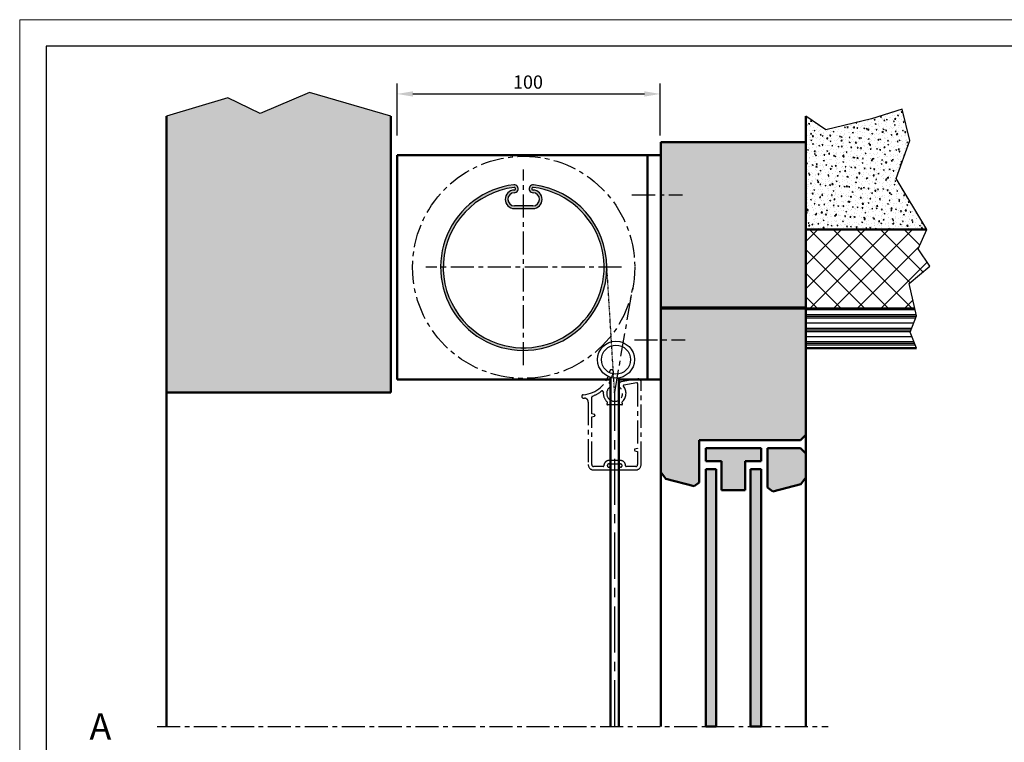
# Model space of a CAD drawing. Extents: x 0 to 950, y -123 to 297.
# Drawn here: x 0 to 187, y 160 to 297 of the extents above; entities that cross this region are included whole.
import ezdxf

# ---------------------------------------------------------------- set-up
doc = ezdxf.new("R2010")
doc.units = 0
doc.header["$LTSCALE"] = 7
doc.linetypes.add('CENTER', pattern=[2, 1.25, -0.25, 0.25, -0.25])
doc.layers.get('0').update_dxf_attribs({"color": 2, "linetype": 'CONTINUOUS', "lineweight": 25, "plot": 0})
for name, color, linetype, lineweight in [('BEMATING', 40, 'CONTINUOUS', 25), ('BUILDING_HATCH', 253, 'CONTINUOUS', 30), ('BUILDING_LINES', 252, 'CONTINUOUS', 50), ('HD050_Kader', 7, 'CONTINUOUS', 35), ('P25_CEN', 7, 'CENTER', 25), ('P25_VOL', 7, 'CONTINUOUS', 25), ('P50_VOL', 1, 'CONTINUOUS', 50)]:
    doc.layers.add(name, color=color, linetype=linetype, lineweight=lineweight)
doc.styles.add('HELIO', font='romans')

msp = doc.modelspace()

# ---------------------------------------------------------------- hatches: boundary and pattern name
at = {"layer": 'BUILDING_HATCH', "transparency": 33554531}
h = msp.add_hatch(dxfattribs=at)
h.set_pattern_fill('AR-CONC', color=256, scale=0.01)
h.set_pattern_definition([(50, (-3.1666, 9.7699), (1.821847, -0.159391), [0.1905, -2.0955]), (355, (-3.1666, 9.7699), (-0.352434, 1.910568), [0.1524, -1.676406]), (100.45144, (-3.0148, 9.7566), (1.469412, 1.751178), [0.1619, -1.780902]), (46.1842, (-3.1666, 10.278), (2.71079, -0.420423), [0.28575, -3.14325]), (96.6356, (-2.9408, 10.2429), (2.374041, 2.474261), [0.24285, -2.671356]), (351.1842, (-3.1666, 10.278), (2.37404, 2.47426), [0.2286, -2.514597]), (21, (-2.9126, 10.1509), (1.516144, -1.022652), [0.1905, -2.0955]), (326, (-2.9126, 10.1509), (0.61802, 1.84188), [0.1524, -1.6764]), (71.45144, (-2.7863, 10.0657), (2.134164, 0.819228), [0.1619, -1.780899]), (37.5, (-3.16665, 9.7699), (0.030886, 0.8455504), [0, -1.65608, 0, -1.7018, 0, -1.68275]), (7.5, (-3.16665, 9.7699), (0.6681966, 1.0018057), [0, -0.97028, 0, -1.61798, 0, -0.64135]), (327.5, (-3.7331, 9.7699), (1.355906, -0.0572874), [0, -0.635, 0, -1.9812, 0, -2.6289]), (317.5, (-3.9871, 9.7699), (1.481292, 0.254265), [0, -0.8255, 0, -1.31572, 0, -1.8669])])
h.paths.add_polyline_path([(45.57, 279.22), (39.47, 282.2), (27.83, 278.69), (27.83, 226.32), (70.33, 226.32), (70.33, 278.69), (54.92, 283.19)])
h = msp.add_hatch(dxfattribs=at)
h.set_pattern_fill('AR-CONC', color=256, scale=0.01)
h.set_pattern_definition([(50, (5.3334, 9.7699), (1.821847, -0.159391), [0.1905, -2.0955]), (355, (5.3334, 9.7699), (-0.352434, 1.910568), [0.1524, -1.676406]), (100.45144, (5.4852, 9.7566), (1.469412, 1.751178), [0.1619, -1.780902]), (46.1842, (5.3334, 10.278), (2.71079, -0.420423), [0.28575, -3.14325]), (96.6356, (5.5592, 10.2429), (2.374041, 2.474261), [0.24285, -2.671356]), (351.1842, (5.3334, 10.278), (2.374041, 2.474261), [0.2286, -2.514597]), (21, (5.5874, 10.1509), (1.516144, -1.022652), [0.1905, -2.0955]), (326, (5.5874, 10.1509), (0.61802, 1.84188), [0.1524, -1.6764]), (71.45144, (5.7137, 10.0657), (2.134164, 0.819228), [0.1619, -1.780899]), (37.5, (5.33335, 9.7699), (0.030886, 0.8455504), [0, -1.65608, 0, -1.7018, 0, -1.68275]), (7.5, (5.33335, 9.7699), (0.6681966, 1.0018057), [0, -0.97028, 0, -1.61798, 0, -0.64135]), (327.5, (4.7669, 9.7699), (1.355906, -0.0572874), [0, -0.635, 0, -1.9812, 0, -2.6289]), (317.5, (4.5129, 9.7699), (1.481292, 0.254265), [0, -0.8255, 0, -1.31572, 0, -1.8669])])
h.paths.add_polyline_path([(152.83, 276.11), (149.03, 278.69), (149.03, 257.25), (171.98, 257.25), (166.15, 266.88), (168.7, 274.11), (167.29, 280.05), (161.47, 278.23)])
at = {"layer": 'BUILDING_HATCH', "ltscale": 0.01, "transparency": 33554531}
h = msp.add_hatch(color=256, dxfattribs=at)
h.dxf.hatch_style = 1
h.paths.add_polyline_path([(121.53, 242.45), (149.03, 242.45), (149.03, 273.77), (121.53, 273.77)])
h = msp.add_hatch(dxfattribs=at)
h.set_pattern_fill('ANSI37', color=256)
h.set_pattern_definition([(45, (-2.1666, 2613.77), (-2.245064, 2.245064), []), (135, (-2.1666, 2613.77), (-2.245064, -2.245064), [])])
h.paths.add_polyline_path([(169.69, 242.25), (168.6, 246.98), (172.49, 250.28), (170.32, 253.59), (171.98, 257.25), (149.03, 257.25), (149.03, 242.45), (121.53, 242.45), (121.53, 242.25), (149.03, 242.25)])
at = {"layer": 'BUILDING_HATCH', "transparency": 33554531}
h = msp.add_hatch(color=256, dxfattribs=at)
h.dxf.hatch_style = 1
h.paths.add_polyline_path([(148.03, 217.31), (149.03, 218.31), (149.03, 242.25), (121.53, 242.25), (121.53, 211.26), (122.5, 210), (127.82, 208.57), (128.78, 209.31), (128.78, 217.31)])
h.paths.add_polyline_path([(137.53, 213.31), (140.53, 213.31), (140.53, 213.81), (140.53, 215.81), (130.03, 215.81), (130.03, 213.31), (133.03, 213.31), (133.03, 207.81), (137.53, 207.81)])
h.paths.add_polyline_path([(141.78, 215.81), (141.78, 208.31), (142.75, 207.57), (148.07, 209), (149.03, 210.26), (149.03, 214.81), (148.03, 215.81)])
h = msp.add_hatch(dxfattribs=at)
h.set_pattern_fill('PLASTI', color=256, scale=0.4)
h.set_pattern_definition([(0, (73.8334, -26.23), (0, 2.54), []), (0, (73.8334, -25.9126), (0, 2.54), []), (0, (73.8334, -25.595), (0, 2.54), []), (0, (73.8334, -24.6426), (0, 2.54), [])])
h.paths.add_polyline_path([(170.01, 234.77), (168.78, 237.76), (170, 240.89), (169.69, 242.25), (149.03, 242.25), (149.03, 234.77)])
h = msp.add_hatch(color=256, dxfattribs=at)
h.dxf.hatch_style = 1
h.paths.add_polyline_path([(130.03, 163.05), (132.03, 163.05), (132.03, 211.81), (130.03, 211.81)])
h.paths.add_polyline_path([(140.53, 211.81), (138.53, 211.81), (138.53, 163.05), (140.53, 163.05)])
at = {"layer": 'P25_VOL', "transparency": 33554531}
h = msp.add_hatch(color=256, dxfattribs=at)
h.dxf.hatch_style = 1
h.paths.add_polyline_path([(93.75, 264.21, 0.9875), (93.78, 261.71), (97.28, 261.71, 0.9875), (97.31, 264.21, -1.048747), (97.42, 265.7, -0.885888), (97.44, 234.43, -1.000555), (93.64, 265.7, -1.048747)])
h.paths.add_polyline_path([(93.7, 265.21, 0.833829), (91.89, 235.26, 1.062323), (97.36, 265.21, 1.048747), (97.33, 264.71, -0.9875), (97.28, 261.21), (93.78, 261.21, -0.9875), (93.74, 264.71, 1.048747)], flags=16)

# ---------------------------------------------------------------- linework, layer by layer
at = {"linetype": 'Continuous'}
for p, q in [((97.28, 261.71), (93.78, 261.71)), ((93.78, 261.21), (97.28, 261.21))]:
    msp.add_line(p, q, dxfattribs=at)
at = {"transparency": 33554687}
for points in [[(70.33, 278.69), (54.92, 283.19), (45.57, 279.22), (39.47, 282.2), (27.83, 278.69)], [(171.98, 257.25), (166.15, 266.88), (168.7, 274.11), (167.29, 280.05), (161.47, 278.23), (152.83, 276.11), (149.03, 278.69)], [(170.01, 234.77), (168.78, 237.76), (170, 240.89), (168.6, 246.98), (172.49, 250.28), (170.32, 253.59), (171.98, 257.25)]]:
    msp.add_lwpolyline(points, dxfattribs=at)
at = {"linetype": 'Continuous'}
for centre, radius, start, end in [((95.53, 250.07), 15.75, 96.8935, 276.9571), ((95.53, 250.07), 15.25, 96.8935, 256.1827), ((95.53, 250.07), 15.25, 256.1827, 83.1065), ((93.73, 264.96), 0.75, 271.4414, 96.8935), ((93.73, 264.96), 0.25, 271.4414, 96.8935), ((97.33, 264.96), 0.75, 83.1065, 268.5586), ((97.33, 264.96), 0.25, 83.1065, 268.5586), ((95.53, 250.07), 15.75, 276.9571, 83.1065), ((93.78, 262.96), 1.75, 91.4414, 270), ((93.78, 262.96), 1.25, 91.4414, 270), ((97.28, 262.96), 1.75, 270, 88.5586), ((97.28, 262.96), 1.25, 270, 88.5586)]:
    msp.add_arc(centre, radius, start, end, dxfattribs=at)
at = {"layer": 'BEMATING', "transparency": 33554687}
for p, q in [((71.53, 275.07), (71.53, 284.93)), ((121.43, 275.07), (121.43, 284.93)), ((74.53, 282.93), (118.43, 282.93))]:
    msp.add_line(p, q, dxfattribs=at)
for points in [[(74.53, 283.43), (74.53, 282.43), (71.53, 282.93)], [(118.43, 283.43), (118.43, 282.43), (121.43, 282.93)]]:
    msp.add_solid(points, dxfattribs=at)
at = {"layer": 'BUILDING_LINES'}
for p, q in [((27.83, 278.69), (27.83, 226.32)), ((70.33, 278.69), (70.33, 226.32)), ((121.53, 242.45), (149.03, 242.45)), ((121.53, 242.25), (121.53, 163.05)), ((121.53, 242.25), (149.03, 242.25)), ((149.03, 242.25), (149.03, 163.05)), ((27.83, 226.32), (70.33, 226.32)), ((27.83, 226.32), (70.33, 226.32)), ((128.78, 217.31), (148.03, 217.31)), ((128.78, 217.31), (128.78, 209.31)), ((149.03, 218.31), (148.03, 217.31)), ((130.03, 213.31), (130.03, 215.81)), ((140.53, 213.31), (140.53, 215.81)), ((141.78, 215.81), (141.78, 208.31)), ((130.03, 213.81), (130.03, 213.31)), ((130.03, 213.31), (133.03, 213.31)), ((133.03, 213.31), (133.03, 207.81)), ((137.53, 213.31), (137.53, 207.81)), ((137.53, 213.31), (140.53, 213.31)), ((140.53, 213.81), (140.53, 213.31)), ((122.5, 210), (121.53, 211.26)), ((130.03, 211.81), (130.03, 163.05)), ((132.03, 211.81), (132.03, 163.05)), ((138.53, 211.81), (138.53, 163.05)), ((140.53, 211.81), (140.53, 163.05)), ((127.82, 208.57), (122.5, 210)), ((128.78, 209.31), (127.82, 208.57)), ((148.07, 209), (149.03, 210.26)), ((133.03, 207.81), (137.53, 207.81)), ((141.78, 208.31), (142.75, 207.57)), ((142.75, 207.57), (148.07, 209))]:
    msp.add_line(p, q, dxfattribs=at)
at = {"layer": 'BUILDING_LINES', "transparency": 33554687}
for p, q in [((149.03, 257.25), (149.03, 278.69)), ((149.03, 257.25), (171.98, 257.25)), ((171.98, 257.25), (149.03, 257.25)), ((149.03, 242.25), (149.03, 234.77)), ((149.03, 242.25), (169.69, 242.25)), ((149.03, 234.77), (170.01, 234.77)), ((27.83, 226.32), (27.83, 163.05)), ((130.03, 215.81), (140.53, 215.81)), ((141.78, 215.81), (148.03, 215.81)), ((148.03, 215.81), (149.03, 214.81)), ((130.03, 211.81), (132.03, 211.81)), ((140.53, 211.81), (138.53, 211.81)), ((130.03, 163.05), (132.03, 163.05)), ((138.53, 163.05), (140.53, 163.05))]:
    msp.add_line(p, q, dxfattribs=at)
at = {"layer": 'BUILDING_LINES', "ltscale": 0.01, "transparency": 33554687}
for p, q in [((121.53, 242.45), (121.53, 273.77)), ((121.53, 273.77), (149.03, 273.77)), ((149.03, 273.77), (149.03, 242.45)), ((121.53, 242.45), (149.03, 242.45)), ((121.53, 242.25), (149.03, 242.25))]:
    msp.add_line(p, q, dxfattribs=at)
at = {"layer": 'HD050_Kader', "color": 4, "lineweight": 15}
msp.add_lwpolyline([(0, 0), (420, 0), (420, 297), (0, 297)], close=True, dxfattribs=at)
at = {"layer": 'HD050_Kader', "lineweight": 30}
msp.add_lwpolyline([(5, 5), (415, 5), (415, 292), (5, 292)], close=True, dxfattribs=at)
at = {"layer": 'P25_CEN', "ltscale": 0.5, "transparency": 33554687}
for p, q in [((95.53, 231.5), (95.53, 268.64)), ((114.1, 250.07), (76.96, 250.07)), ((95.53, 250.07), (95.53, 250.07)), ((112.78, 226.32), (116.27, 246.48)), ((117.2, 228.91), (114.02, 228.35)), ((114.53, 227.78), (116.96, 228.21)), ((117.13, 228.06), (117.13, 215.75)), ((117.78, 212.67), (117.78, 228.82)), ((106.86, 225.28), (107.03, 225.28)), ((107.78, 224.53), (107.78, 212.67)), ((108.43, 222.3), (108.43, 225.49)), ((111.38, 224.33), (111.33, 224.27)), ((114.13, 224.02), (111.43, 224.02)), ((114.24, 224.27), (114.19, 224.33)), ((108.95, 222.16), (108.43, 222.3)), ((108.43, 221.74), (108.95, 221.87)), ((108.43, 212.67), (108.43, 221.74)), ((117.13, 215.75), (116.62, 215.61)), ((116.62, 215.32), (117.13, 215.19)), ((117.13, 215.19), (117.13, 212.67)), ((113.86, 213.47), (111.71, 213.47)), ((111.71, 212.82), (113.86, 212.82)), ((110.58, 212.32), (108.78, 212.32)), ((108.78, 211.67), (111.78, 211.67)), ((111.78, 212.17), (111.71, 212.17)), ((111.78, 211.67), (113.78, 211.67)), ((113.86, 212.17), (113.78, 212.17)), ((113.78, 211.67), (116.78, 211.67)), ((116.78, 212.32), (114.98, 212.32)), ((26.04, 163.05), (153.24, 163.05))]:
    msp.add_line(p, q, dxfattribs=at)
at = {"layer": 'P25_CEN', "ltscale": 0.5}
for p, q in [((116.06, 263.82), (125.66, 263.82)), ((116.53, 236.32), (126.13, 236.32))]:
    msp.add_line(p, q, dxfattribs=at)
at = {"layer": 'P25_CEN', "ltscale": 0.01, "transparency": 33554687}
msp.add_line((112.78, 226.17), (111.25, 251.03), dxfattribs=at)
at = {"layer": 'P25_CEN'}
msp.add_line((112.78, 163.05), (112.78, 226.32), dxfattribs=at)
at = {"layer": 'P25_CEN', "ltscale": 0.5, "transparency": 33554687}
msp.add_circle((95.53, 250.07), 21.05, dxfattribs=at)
for centre, radius, start, end in [((106.44, 231.42), 5.5, 274.1412, 349.1619), ((106.44, 231.42), 6.2, 329.6785, 349.1619), ((112.18, 230.32), 0.35, 349.1619, 169.1619), ((112.01, 228.16), 0.25, 149.6785, 237.5398), ((111.68, 227.66), 0.35, 306.4837, 57.5398), ((114.12, 227.77), 0.588, 100, 230.1469), ((114.56, 227.63), 0.15, 100, 219.5523), ((116.98, 228.06), 0.15, 0, 100), ((117.28, 228.42), 0.5, 0, 100), ((106.86, 225.61), 0.325, 94.1412, 270), ((106.44, 231.42), 6.15, 289.9122, 308.1753), ((110.39, 226.39), 0.25, 354.769, 128.1753), ((112.78, 226.17), 2.15, 174.769, 228.9795), ((112.78, 226.17), 1.5, 126.4837, 50.1469), ((112.78, 226.17), 2.15, 311.0205, 39.5523), ((107.03, 224.53), 0.75, 0, 90), ((108.58, 225.49), 0.15, 109.9122, 180), ((111.43, 224.17), 0.15, 135, 270), ((111.27, 224.43), 0.15, 315, 48.9795), ((114.13, 224.17), 0.15, 270, 45), ((114.29, 224.43), 0.15, 131.0205, 225), ((108.91, 222.02), 0.15, 33.2119, 75), ((108.91, 222.02), 0.15, 326.7881, 33.2119), ((108.91, 222.02), 0.15, 285, 326.7881), ((116.66, 215.47), 0.15, 146.7881, 213.2119), ((116.66, 215.47), 0.15, 105, 146.7881), ((116.66, 215.47), 0.15, 213.2119, 255), ((111.71, 212.49), 0.975, 90, 181.2733), ((111.71, 212.49), 0.325, 90, 270), ((113.86, 212.49), 0.975, 358.7267, 90), ((113.86, 212.49), 0.325, 270, 90), ((108.78, 212.67), 1, 180, 270), ((108.78, 212.67), 0.35, 180, 270), ((110.58, 212.47), 0.15, 270, 1.2733), ((111.78, 211.92), 0.25, 270, 90), ((113.78, 211.92), 0.25, 90, 270), ((114.98, 212.47), 0.15, 178.7267, 270), ((116.78, 212.67), 0.35, 270, 0), ((116.78, 212.67), 1, 270, 0)]:
    msp.add_arc(centre, radius, start, end, dxfattribs=at)
at = {"layer": 'P25_VOL'}
for radius in [3.5, 2.75]:
    msp.add_circle((113.03, 232.57), radius, dxfattribs=at)
at = {"layer": 'P50_VOL'}
for p, q in [((71.53, 271.32), (121.53, 271.32)), ((71.53, 228.82), (71.53, 271.32)), ((119.03, 228.82), (119.03, 271.32)), ((121.53, 228.82), (121.53, 271.32)), ((71.53, 228.82), (111.98, 228.82)), ((111.98, 163.05), (111.98, 229.23)), ((113.58, 163.05), (113.58, 229.11)), ((113.58, 228.82), (121.53, 228.82)), ((111.98, 163.05), (111.98, 179.96)), ((113.58, 163.05), (113.58, 179.96))]:
    msp.add_line(p, q, dxfattribs=at)
at = {"layer": 'P50_VOL', "transparency": 33554687}
for p, q in [((107.78, 228.82), (111.98, 228.82)), ((113.58, 228.82), (117.78, 228.82))]:
    msp.add_line(p, q, dxfattribs=at)

# ---------------------------------------------------------------- texts
at = {"layer": 'BEMATING', "transparency": 33554687, "insert": (96.35, 285.18), "char_height": 2.5, "attachment_point": 5, "style": 'HELIO'}
msp.add_mtext('\\A1;100', dxfattribs=at)
at = {"layer": 'P25_VOL', "transparency": 33554687, "insert": (13.23, 165.55), "char_height": 5, "attachment_point": 1, "style": 'HELIO'}
msp.add_mtext_dynamic_manual_height_columns('A', width=7.2, gutter_width=25, heights=[0], dxfattribs=at)

doc.saveas('drawing.dxf')
